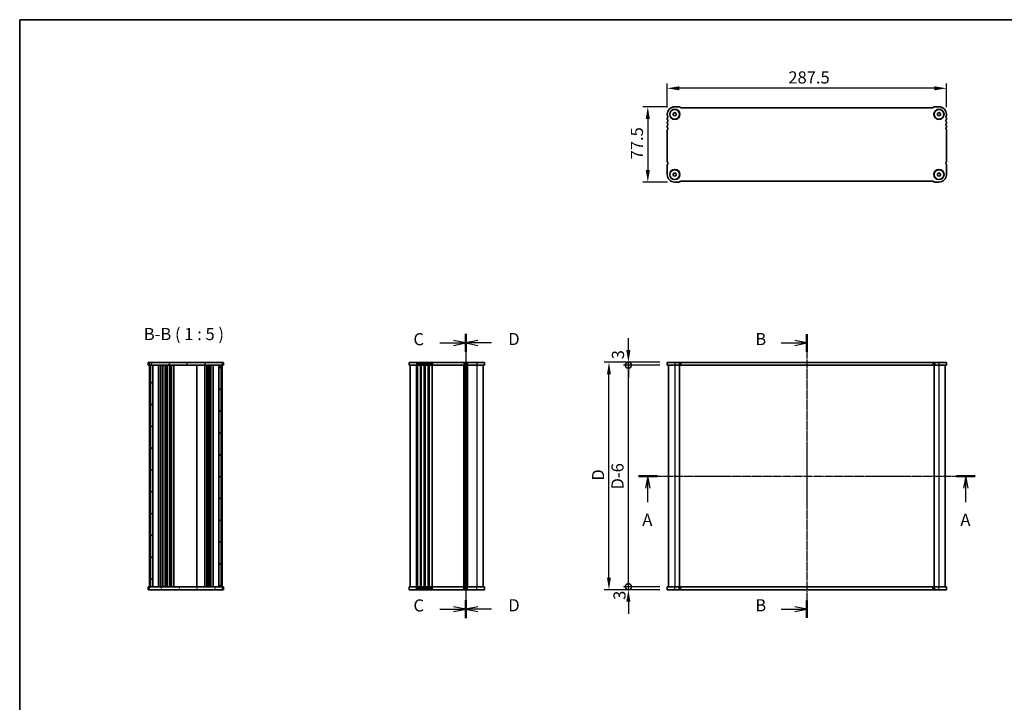
# Model space of a CAD drawing. Units: millimetres. Extents: x 43 to 6926, y 24 to 1429.
# Drawn here: x 1226 to 2240, y 726 to 1429 of the extents above; entities that cross this region are included whole.
import ezdxf

# ---------------------------------------------------------------- set-up
doc = ezdxf.new("R2010")
doc.units = ezdxf.units.MM
doc.header["$LTSCALE"] = 3
doc.linetypes.add('CHAIN', pattern=[0.3543, 0.2362, -0.0295, 0.0591, -0.0295])
doc.layers.get('Defpoints').update_dxf_attribs({"lineweight": 25})
for name, color, linetype, lineweight in [('AM_5', 3, 'Continuous', 25), ('AM_5 @ 1', 3, 'Continuous', 25), ('Border (ISO)', 7, 'Continuous', 35), ('Hatch (ISO)', 1, 'Continuous', 18), ('Section Line (ISO)', 7, 'CHAIN', 25), ('Symbol (ISO)', 7, 'Continuous', 18), ('Visible (ISO)', 7, 'Continuous', 35), ('Visible Narrow (ISO)', 7, 'Continuous', 25)]:
    doc.layers.add(name, color=color, linetype=linetype, lineweight=lineweight)
doc.styles.add('Note Text (TK)', font='MS PGothic.ttf')
doc.dimstyles.new('Default - Method 1b (TK)', dxfattribs={"dimscale": 3, "dimtxt": 2.5, "dimasz": 2.5, "dimexe": 1, "dimexo": 1.5, "dimgap": 1, "dimtad": 1, "dimtoh": 1, "dimrnd": 1e-08, "dimdsep": 46, "dimtxsty": 'Note Text (TK)', "dimcen": 0.09, "dimdle": 5, "dimclrd": 100, "dimclre": 100, "dimclrt": 7, "dimadec": 1, "dimazin": 1, "dimtfac": 1, "dimtmove": 0, "dimatfit": 3, "dimfxl": 1, "dimtolj": 1, "dimlwd": -1, "dimlwe": -1, "dimarcsym": 0})

# ---------------------------------------------------------------- blocks, each defined once
blk = doc.blocks.new('図面枠 tk図枠')
at = {"layer": 'Border (ISO)'}
for q in [(405.5, 289), (14.5, 8)]:
    blk.add_line((14.5, 289), q, dxfattribs=at)
blk = doc.blocks.new('2dTransSection0')
at = {"layer": 'Section Line (ISO)', "linetype": 'CHAIN'}
blk.add_line((139.38, 195.07), (208.71, 195.07), dxfattribs=at)
at = {"layer": 'Section Line (ISO)', "linetype": 'Continuous', "lineweight": 50}
for p, q in [((139.38, 195.07), (143.21, 195.07)), ((204.88, 195.07), (208.71, 195.07))]:
    blk.add_line(p, q, dxfattribs=at)
at = {"layer": 'Section Line (ISO)', "linetype": 'Continuous'}
for p, q in [((141.29, 195.07), (140.79, 192.57)), ((141.29, 192.57), (141.29, 195.07)), ((141.79, 192.57), (141.29, 195.07)), ((206.79, 195.07), (206.29, 192.57)), ((206.79, 192.57), (206.79, 195.07)), ((207.29, 192.57), (206.79, 195.07)), ((141.29, 189.71), (141.29, 192.57)), ((206.79, 189.71), (206.79, 192.57))]:
    blk.add_line(p, q, dxfattribs=at)
at = {"layer": 'Section Line (ISO)', "char_height": 2.5, "attachment_point": 7, "line_spacing_factor": 0.25, "style": 'Note Text (TK)'}
for insert in [(140.16, 184.04), (205.66, 184.04)]:
    blk.add_mtext('A', dxfattribs=dict(at, insert=insert))
blk = doc.blocks.new('2dTransSection1')
at = {"layer": 'Section Line (ISO)', "linetype": 'CHAIN'}
blk.add_line((176.59, 227.38), (176.59, 168.98), dxfattribs=at)
at = {"layer": 'Section Line (ISO)', "linetype": 'Continuous', "lineweight": 50}
for p, q in [((176.59, 227.38), (176.59, 223.78)), ((176.59, 172.58), (176.59, 168.98))]:
    blk.add_line(p, q, dxfattribs=at)
at = {"layer": 'Section Line (ISO)', "linetype": 'Continuous'}
for p, q in [((171.28, 225.58), (174.09, 225.58)), ((176.59, 225.58), (174.09, 226.08)), ((174.09, 225.58), (176.59, 225.58)), ((174.09, 225.08), (176.59, 225.58)), ((171.28, 170.78), (174.09, 170.78)), ((176.59, 170.78), (174.09, 171.28)), ((174.09, 170.78), (176.59, 170.78)), ((174.09, 170.28), (176.59, 170.78))]:
    blk.add_line(p, q, dxfattribs=at)
at = {"layer": 'Section Line (ISO)', "char_height": 2.5, "attachment_point": 7, "line_spacing_factor": 0.25, "style": 'Note Text (TK)'}
for insert in [(165.98, 224.35), (165.98, 169.55)]:
    blk.add_mtext('B', dxfattribs=dict(at, insert=insert))
blk = doc.blocks.new('2dTransSection2')
at = {"layer": 'Section Line (ISO)', "linetype": 'CHAIN'}
blk.add_line((106.34, 225.24), (106.34, 166.85), dxfattribs=at)
at = {"layer": 'Section Line (ISO)', "linetype": 'Continuous', "lineweight": 50}
for p, q in [((106.34, 225.24), (106.34, 221.65)), ((106.34, 170.44), (106.34, 166.85))]:
    blk.add_line(p, q, dxfattribs=at)
at = {"layer": 'Section Line (ISO)', "linetype": 'Continuous'}
for p, q in [((101.03, 223.45), (103.84, 223.45)), ((106.34, 223.45), (103.84, 223.95)), ((103.84, 223.45), (106.34, 223.45)), ((103.84, 222.95), (106.34, 223.45)), ((101.03, 168.65), (103.84, 168.65)), ((106.34, 168.65), (103.84, 169.15)), ((103.84, 168.65), (106.34, 168.65)), ((103.84, 168.15), (106.34, 168.65))]:
    blk.add_line(p, q, dxfattribs=at)
at = {"layer": 'Section Line (ISO)', "char_height": 2.5, "attachment_point": 7, "line_spacing_factor": 0.25, "style": 'Note Text (TK)'}
for insert in [(95.58, 222.18), (95.58, 167.38)]:
    blk.add_mtext('C', dxfattribs=dict(at, insert=insert))
blk = doc.blocks.new('2dTransSection3')
at = {"layer": 'Section Line (ISO)', "linetype": 'CHAIN'}
blk.add_line((106.34, 225.42), (106.34, 166.93), dxfattribs=at)
at = {"layer": 'Section Line (ISO)', "linetype": 'Continuous', "lineweight": 50}
for p, q in [((106.34, 225.42), (106.34, 221.73)), ((106.34, 170.62), (106.34, 166.93))]:
    blk.add_line(p, q, dxfattribs=at)
at = {"layer": 'Section Line (ISO)', "linetype": 'Continuous'}
for p, q in [((108.84, 224.07), (106.34, 223.57)), ((108.84, 223.57), (106.34, 223.57)), ((106.34, 223.57), (108.84, 223.07)), ((111.67, 223.57), (108.84, 223.57)), ((108.84, 169.27), (106.34, 168.77)), ((108.84, 168.77), (106.34, 168.77)), ((106.34, 168.77), (108.84, 168.27)), ((111.67, 168.77), (108.84, 168.77))]:
    blk.add_line(p, q, dxfattribs=at)
at = {"layer": 'Section Line (ISO)', "char_height": 2.5, "attachment_point": 7, "line_spacing_factor": 0.25, "style": 'Note Text (TK)'}
for insert in [(115.11, 222.35), (115.11, 167.55)]:
    blk.add_mtext('D', dxfattribs=dict(at, insert=insert))
blk = doc.blocks.new('*D85')
at = {"layer": 'AM_5'}
for p, q in [((1893.2, 1338.8), (1893.2, 1363.4)), ((2180.7, 1339.1), (2180.7, 1363.4)), ((2168.2, 1358.4), (1905.7, 1358.4))]:
    blk.add_line(p, q, dxfattribs=at)
for points in [[(1905.7, 1360.5), (1905.7, 1356.3), (1893.2, 1358.4)], [(2168.2, 1360.5), (2168.2, 1356.3), (2180.7, 1358.4)]]:
    blk.add_solid(points, dxfattribs=at)
at = {"layer": 'Defpoints', "color": 0}
for p in [(1893.2, 1358.4), (1893.2, 1331.3), (2180.7, 1331.6)]:
    blk.add_point(p, dxfattribs=at)
at = {"layer": 'AM_5', "color": 7, "insert": (2017.9, 1369.6), "char_height": 12.5, "attachment_point": 4, "style": 'Note Text (TK)'}
blk.add_mtext('\\A1;287.5', dxfattribs=at)
blk = doc.blocks.new('*D84')
at = {"layer": 'AM_5'}
for p, q in [((1893.5, 1339.4), (1868.2, 1339.4)), ((1873.2, 1326.9), (1873.2, 1274.4)), ((1893.5, 1261.9), (1868.2, 1261.9))]:
    blk.add_line(p, q, dxfattribs=at)
for points in [[(1871.1, 1326.9), (1875.3, 1326.9), (1873.2, 1339.4)], [(1871.1, 1274.4), (1875.3, 1274.4), (1873.2, 1261.9)]]:
    blk.add_solid(points, dxfattribs=at)
at = {"layer": 'Defpoints', "color": 0}
for p in [(1901, 1339.4), (1873.2, 1261.9), (1901, 1261.9)]:
    blk.add_point(p, dxfattribs=at)
at = {"layer": 'AM_5', "color": 7, "insert": (1862, 1285.2), "char_height": 12.5, "attachment_point": 4, "rotation": 90, "style": 'Note Text (TK)'}
blk.add_mtext('\\A1;77.5', dxfattribs=at)
blk = doc.blocks.new('_DotSmall')
at = {"color": 0, "linetype": 'ByBlock', "const_width": 0.5}
blk.add_lwpolyline([(-0.0625, 0, 1), (0.0625, 0, 1)], format="xyb", close=True, dxfattribs=at)
blk = doc.blocks.new('*D88')
at = {"layer": 'AM_5'}
for p, q in [((1885.7, 1073.4), (1848.2, 1073.4)), ((1853.2, 845.4), (1853.2, 1073.4)), ((1885.7, 845.4), (1848.2, 845.4))]:
    blk.add_line(p, q, dxfattribs=at)
at = {"layer": 'Defpoints', "color": 0}
for p in [(1853.2, 1073.4), (1893.2, 1073.4), (1893.2, 845.4)]:
    blk.add_point(p, dxfattribs=at)
at = {"layer": 'AM_5', "xscale": 12.5, "yscale": 12.5, "zscale": 12.5}
for p, rotation in [((1853.2, 1073.4), 90), ((1853.2, 845.4), 270)]:
    blk.add_blockref('_DotSmall', p, dxfattribs=dict(at, rotation=rotation))
at = {"layer": 'AM_5', "color": 7, "insert": (1842, 945.5), "char_height": 12.5, "attachment_point": 4, "rotation": 90, "style": 'Note Text (TK)'}
blk.add_mtext('\\A1;D-6', dxfattribs=at)
blk = doc.blocks.new('*D83')
at = {"layer": 'AM_5'}
for p, q in [((1853.2, 1088.9), (1853.2, 1101.4)), ((1885.7, 1076.4), (1848.2, 1076.4)), ((1853.2, 1073.4), (1853.2, 1076.4)), ((1885.7, 1073.4), (1848.2, 1073.4)), ((1853.2, 1073.4), (1853.2, 1060.9))]:
    blk.add_line(p, q, dxfattribs=at)
blk.add_solid([(1851.1, 1088.9), (1855.3, 1088.9), (1853.2, 1076.4)], dxfattribs=at)
at = {"layer": 'Defpoints', "color": 0}
for p in [(1853.2, 1076.4), (1893.2, 1076.4), (1893.2, 1073.4)]:
    blk.add_point(p, dxfattribs=at)
at = {"layer": 'AM_5', "xscale": 12.5, "yscale": 12.5, "zscale": 12.5, "rotation": 90}
blk.add_blockref('_DotSmall', (1853.2, 1073.4), dxfattribs=at)
at = {"layer": 'AM_5', "color": 7, "insert": (1842.5, 1079.5), "char_height": 12.5, "attachment_point": 4, "rotation": 90, "style": 'Note Text (TK)'}
blk.add_mtext('\\A1;3', dxfattribs=at)
blk = doc.blocks.new('*D82')
at = {"layer": 'AM_5'}
for p, q in [((1853.2, 845.4), (1853.2, 857.9)), ((1885.7, 845.4), (1848.2, 845.4)), ((1885.7, 842.4), (1848.2, 842.4)), ((1853.2, 842.4), (1853.2, 845.4)), ((1853.2, 829.9), (1853.2, 817.4))]:
    blk.add_line(p, q, dxfattribs=at)
blk.add_solid([(1851.1, 829.9), (1855.3, 829.9), (1853.2, 842.4)], dxfattribs=at)
at = {"layer": 'Defpoints', "color": 0}
for p in [(1853.2, 845.4), (1893.2, 845.4), (1893.2, 842.4)]:
    blk.add_point(p, dxfattribs=at)
at = {"layer": 'AM_5', "xscale": 12.5, "yscale": 12.5, "zscale": 12.5, "rotation": 270}
blk.add_blockref('_DotSmall', (1853.2, 845.4), dxfattribs=at)
at = {"layer": 'AM_5', "color": 7, "insert": (1844.1, 831.9), "char_height": 12.5, "attachment_point": 4, "rotation": 90, "style": 'Note Text (TK)'}
blk.add_mtext('\\A1;3', dxfattribs=at)
blk = doc.blocks.new('*D87')
at = {"layer": 'AM_5'}
for p, q in [((1885.7, 1076.4), (1828.2, 1076.4)), ((1833.2, 854.9), (1833.2, 1063.9)), ((1885.7, 842.4), (1828.2, 842.4))]:
    blk.add_line(p, q, dxfattribs=at)
for points in [[(1831.1, 1063.9), (1835.3, 1063.9), (1833.2, 1076.4)], [(1831.1, 854.9), (1835.3, 854.9), (1833.2, 842.4)]]:
    blk.add_solid(points, dxfattribs=at)
at = {"layer": 'Defpoints', "color": 0}
for p in [(1833.2, 1076.4), (1893.2, 1076.4), (1893.2, 842.4)]:
    blk.add_point(p, dxfattribs=at)
at = {"layer": 'AM_5', "color": 7, "insert": (1822, 954.6), "char_height": 12.5, "attachment_point": 4, "rotation": 90, "style": 'Note Text (TK)'}
blk.add_mtext('\\A1;D', dxfattribs=at)

msp = doc.modelspace()

# ---------------------------------------------------------------- hatches: boundary and pattern name
at = {"layer": 'Hatch (ISO)'}
h = msp.add_hatch(dxfattribs=at)
h.set_pattern_fill('ANSI31', color=256, scale=127, angle=14.9999778, style=0)
h.set_pattern_definition([(60, (1154, -16), (-13.74815, 7.9375), [])])
h.paths.add_polyline_path([(1359.7909, 1076.3509), (1359.7909, 1073.3509), (1361.0409, 1073.3509), (1363.5409, 1073.3509), (1431.5409, 1073.3509), (1434.0409, 1073.3509), (1435.2909, 1073.3509), (1435.2909, 1076.3509)])
h = msp.add_hatch(dxfattribs=at)
h.set_pattern_fill('ANSI31', color=256, scale=127, angle=90.0002105, style=0)
h.set_pattern_definition([(135.0002, (1154, -16), (-11.22528, -11.22536), [])])
h.paths.add_polyline_path([(1363.5409, 845.3509), (1363.5409, 1073.3509), (1361.0409, 1073.3509), (1361.0409, 845.3509)])
h = msp.add_hatch(dxfattribs=at)
h.set_pattern_fill('ANSI31', color=256, scale=127, style=0)
h.set_pattern_definition([(45, (1154, -16), (-11.22532, 11.22532), [])])
h.paths.add_polyline_path([(1431.5409, 1073.3509), (1431.5409, 845.3509), (1434.0409, 845.3509), (1434.0409, 1073.3509)])
h = msp.add_hatch(dxfattribs=at)
h.set_pattern_fill('ANSI31', color=256, scale=127, angle=75.0001754, style=0)
h.set_pattern_definition([(120.0002, (1154, -16), (-13.74813, -7.93754), [])])
h.paths.add_polyline_path([(1359.7909, 845.3509), (1359.7909, 842.3509), (1435.2909, 842.3509), (1435.2909, 845.3509), (1434.0409, 845.3509), (1431.5409, 845.3509), (1363.5409, 845.3509), (1361.0409, 845.3509)])

# ---------------------------------------------------------------- linework, layer by layer
at = {"layer": 'Visible (ISO)'}
for p, q in [((1900.9725, 1339.3856), (1905.3511, 1339.3856)), ((1906.4118, 1338.9462), (1906.826, 1338.532)), ((1907.1794, 1338.3856), (2166.7654, 1338.3856)), ((2167.1189, 1338.532), (2167.5331, 1338.9462)), ((2168.5938, 1339.3856), (2172.9725, 1339.3856)), ((1893.2225, 1330.8705), (1893.2225, 1331.6356)), ((1899.4725, 1332.5016), (1900.9725, 1333.3676)), ((1899.4725, 1330.7695), (1899.4725, 1332.5016)), ((1900.9725, 1329.9035), (1899.4725, 1330.7695)), ((1900.9725, 1333.3676), (1902.4725, 1332.5016)), ((1902.4725, 1330.7695), (1900.9725, 1329.9035)), ((1902.4725, 1332.5016), (1902.4725, 1330.7695)), ((2171.4725, 1332.5016), (2172.9725, 1333.3676)), ((2171.4725, 1330.7695), (2171.4725, 1332.5016)), ((2172.9725, 1329.9035), (2171.4725, 1330.7695)), ((2172.9725, 1333.3676), (2174.4725, 1332.5016)), ((2174.4725, 1330.7695), (2172.9725, 1329.9035)), ((2174.4725, 1332.5016), (2174.4725, 1330.7695)), ((2180.7225, 1331.6356), (2180.7225, 1330.8705)), ((1893.2225, 1326.8705), (1893.2225, 1327.4006)), ((1893.2225, 1322.8705), (1893.2225, 1323.4006)), ((1893.2225, 1318.8705), (1893.2225, 1319.4006)), ((2180.7225, 1327.4006), (2180.7225, 1326.8705)), ((2180.7225, 1323.4006), (2180.7225, 1322.8705)), ((2180.7225, 1319.4006), (2180.7225, 1318.8705)), ((1893.2225, 1282.8705), (1893.2225, 1315.4006)), ((2180.7225, 1315.4006), (2180.7225, 1282.8705)), ((1893.2225, 1269.6356), (1893.2225, 1279.4006)), ((2180.7225, 1279.4006), (2180.7225, 1269.6356)), ((1899.4725, 1270.5016), (1900.9725, 1271.3676)), ((1899.4725, 1268.7695), (1899.4725, 1270.5016)), ((1900.9725, 1267.9035), (1899.4725, 1268.7695)), ((1900.9725, 1271.3676), (1902.4725, 1270.5016)), ((1902.4725, 1268.7695), (1900.9725, 1267.9035)), ((1902.4725, 1270.5016), (1902.4725, 1268.7695)), ((2171.4725, 1270.5016), (2172.9725, 1271.3676)), ((2171.4725, 1268.7695), (2171.4725, 1270.5016)), ((2172.9725, 1267.9035), (2171.4725, 1268.7695)), ((2172.9725, 1271.3676), (2174.4725, 1270.5016)), ((2174.4725, 1268.7695), (2172.9725, 1267.9035)), ((2174.4725, 1270.5016), (2174.4725, 1268.7695)), ((1905.3511, 1261.8856), (1900.9725, 1261.8856)), ((1906.826, 1262.7391), (1906.4118, 1262.3249)), ((2166.7654, 1262.8856), (1907.1796, 1262.8856)), ((2167.5331, 1262.3249), (2167.1189, 1262.7391)), ((2172.9725, 1261.8856), (2168.5938, 1261.8856)), ((1358.7909, 1076.3509), (1358.7909, 1073.3509)), ((1358.7909, 1076.3509), (1359.2303, 1076.3509)), ((1359.6445, 1076.3509), (1359.2303, 1076.3509)), ((1359.7909, 1076.3509), (1359.6445, 1076.3509)), ((1359.7909, 1076.3509), (1359.7909, 1073.3509)), ((1435.2909, 1076.3509), (1359.7909, 1076.3509)), ((1435.2909, 1073.3509), (1435.2909, 1076.3509)), ((1435.4374, 1076.3509), (1435.2909, 1076.3509)), ((1435.8516, 1076.3509), (1435.4374, 1076.3509)), ((1435.8516, 1076.3509), (1436.2909, 1076.3509)), ((1436.2909, 1076.3509), (1436.2909, 1073.3509)), ((1627.4421, 1076.3509), (1635.1921, 1076.3509)), ((1627.4421, 1076.3509), (1627.4421, 1073.3509)), ((1635.9572, 1076.3509), (1635.1921, 1076.3509)), ((1635.9572, 1076.3509), (1637.1717, 1076.3509)), ((1638.2126, 1076.3509), (1637.1717, 1076.3509)), ((1638.2126, 1076.3509), (1639.4271, 1076.3509)), ((1639.9572, 1076.3509), (1639.4271, 1076.3509)), ((1639.9572, 1076.3509), (1641.1717, 1076.3509)), ((1642.2126, 1076.3509), (1641.1717, 1076.3509)), ((1642.2126, 1076.3509), (1643.4271, 1076.3509)), ((1643.9572, 1076.3509), (1643.4271, 1076.3509)), ((1643.9572, 1076.3509), (1645.1717, 1076.3509)), ((1646.2126, 1076.3509), (1645.1717, 1076.3509)), ((1646.2126, 1076.3509), (1647.4271, 1076.3509)), ((1647.9572, 1076.3509), (1647.4271, 1076.3509)), ((1647.9572, 1076.3509), (1649.1717, 1076.3509)), ((1650.2126, 1076.3509), (1649.1717, 1076.3509)), ((1650.2126, 1076.3509), (1651.4271, 1076.3509)), ((1683.9572, 1076.3509), (1651.4271, 1076.3509)), ((1683.9572, 1076.3509), (1685.1717, 1076.3509)), ((1686.2126, 1076.3509), (1685.1717, 1076.3509)), ((1686.2126, 1076.3509), (1687.4271, 1076.3509)), ((1697.1921, 1076.3509), (1687.4271, 1076.3509)), ((1697.1921, 1076.3509), (1704.9421, 1076.3509)), ((1704.9421, 1076.3509), (1704.9421, 1073.3509)), ((1893.2225, 1076.3509), (1900.9725, 1076.3509)), ((1893.2225, 1076.3509), (1893.2225, 1073.3509)), ((1905.3511, 1076.3509), (1900.9725, 1076.3509)), ((1905.3511, 1076.3509), (1906.4118, 1076.3509)), ((1906.826, 1076.3509), (1906.4118, 1076.3509)), ((1907.1796, 1076.3509), (1906.826, 1076.3509)), ((2166.7654, 1076.3509), (1907.1796, 1076.3509)), ((2167.1189, 1076.3509), (2166.7654, 1076.3509)), ((2167.5331, 1076.3509), (2167.1189, 1076.3509)), ((2167.5331, 1076.3509), (2168.5938, 1076.3509)), ((2172.9725, 1076.3509), (2168.5938, 1076.3509)), ((2172.9725, 1076.3509), (2180.7225, 1076.3509)), ((2180.7225, 1076.3509), (2180.7225, 1073.3509)), ((1358.7909, 1073.3509), (1359.2303, 1073.3509)), ((1359.6445, 1073.3509), (1359.2303, 1073.3509)), ((1359.7909, 1073.3509), (1359.6445, 1073.3509)), ((1359.7909, 1073.3509), (1435.2909, 1073.3509)), ((1360.0409, 1073.3509), (1360.0409, 1069.7509)), ((1360.0409, 1050.1509), (1360.0409, 1069.7509)), ((1363.5409, 1073.3509), (1361.0409, 1073.3509)), ((1361.0409, 1073.3509), (1361.0409, 845.3509)), ((1363.5409, 845.3509), (1363.5409, 1073.3509)), ((1369.3409, 845.3509), (1369.3409, 1073.3509)), ((1371.6409, 845.3509), (1371.6409, 1073.3509)), ((1373.4409, 845.3509), (1373.4409, 1073.3509)), ((1373.8409, 845.3509), (1373.8409, 1073.3509)), ((1376.1409, 845.3509), (1376.1409, 1073.3509)), ((1377.9409, 845.3509), (1377.9409, 1073.3509)), ((1378.3409, 845.3509), (1378.3409, 1073.3509)), ((1380.6409, 845.3509), (1380.6409, 1073.3509)), ((1382.4409, 845.3509), (1382.4409, 1073.3509)), ((1382.8409, 845.3509), (1382.8409, 1073.3509)), ((1385.1409, 845.3509), (1385.1409, 1073.3509)), ((1409.0409, 845.3509), (1409.0409, 1073.3509)), ((1417.0409, 1073.3509), (1417.0409, 845.3509)), ((1419.0409, 1073.3509), (1419.0409, 845.3509)), ((1420.9409, 1073.3509), (1420.9409, 845.3509)), ((1422.7409, 1073.3509), (1422.7409, 845.3509)), ((1423.1409, 1073.3509), (1423.1409, 845.3509)), ((1425.7409, 1073.3509), (1425.7409, 845.3509)), ((1431.5409, 1073.3509), (1431.5409, 845.3509)), ((1434.0409, 1073.3509), (1431.5409, 1073.3509)), ((1434.0409, 845.3509), (1434.0409, 1073.3509)), ((1435.0409, 1073.3509), (1435.0409, 845.3509)), ((1435.4374, 1073.3509), (1435.2909, 1073.3509)), ((1435.8516, 1073.3509), (1435.4374, 1073.3509)), ((1435.8516, 1073.3509), (1436.2909, 1073.3509)), ((1627.4421, 1073.3509), (1635.1921, 1073.3509)), ((1628.6921, 845.3509), (1628.6921, 1073.3509)), ((1635.9572, 1073.3509), (1635.1921, 1073.3509)), ((1635.9572, 1073.3509), (1637.1717, 1073.3509)), ((1638.2126, 1073.3509), (1637.1717, 1073.3509)), ((1638.2126, 1073.3509), (1639.4271, 1073.3509)), ((1639.9572, 1073.3509), (1639.4271, 1073.3509)), ((1639.9572, 1073.3509), (1641.1717, 1073.3509)), ((1642.2126, 1073.3509), (1641.1717, 1073.3509)), ((1642.2126, 1073.3509), (1643.4271, 1073.3509)), ((1643.9572, 1073.3509), (1643.4271, 1073.3509)), ((1643.9572, 1073.3509), (1645.1717, 1073.3509)), ((1646.2126, 1073.3509), (1645.1717, 1073.3509)), ((1646.2126, 1073.3509), (1647.4271, 1073.3509)), ((1647.9572, 1073.3509), (1647.4271, 1073.3509)), ((1647.9572, 1073.3509), (1649.1717, 1073.3509)), ((1650.2126, 1073.3509), (1649.1717, 1073.3509)), ((1650.2126, 1073.3509), (1651.4271, 1073.3509)), ((1683.9572, 1073.3509), (1651.4271, 1073.3509)), ((1683.9572, 1073.3509), (1685.1717, 1073.3509)), ((1686.2126, 1073.3509), (1685.1717, 1073.3509)), ((1685.6921, 1073.3509), (1685.6921, 845.3509)), ((1685.6921, 845.3509), (1685.6921, 1073.3509)), ((1686.2126, 1073.3509), (1687.4271, 1073.3509)), ((1697.1921, 1073.3509), (1687.4271, 1073.3509)), ((1697.1921, 1073.3509), (1704.9421, 1073.3509)), ((1703.6921, 1073.3509), (1703.6921, 845.3509)), ((1893.2225, 1073.3509), (1900.9725, 1073.3509)), ((1894.4725, 1073.3509), (1894.4725, 845.3509)), ((1905.3511, 1073.3509), (1900.9725, 1073.3509)), ((1905.3511, 1073.3509), (1906.4118, 1073.3509)), ((1905.9725, 1073.3509), (1905.9725, 845.3509)), ((1906.826, 1073.3509), (1906.4118, 1073.3509)), ((1907.1796, 1073.3509), (1906.826, 1073.3509)), ((2166.7654, 1073.3509), (1907.1796, 1073.3509)), ((2167.1189, 1073.3509), (2166.7654, 1073.3509)), ((2167.5331, 1073.3509), (2167.1189, 1073.3509)), ((2167.5331, 1073.3509), (2168.5938, 1073.3509)), ((2167.9725, 1073.3509), (2167.9725, 845.3509)), ((2172.9725, 1073.3509), (2168.5938, 1073.3509)), ((2172.9725, 1073.3509), (2180.7225, 1073.3509)), ((2179.4725, 1073.3509), (2179.4725, 845.3509)), ((1360.0409, 1050.1509), (1360.0409, 1046.5509)), ((1360.0409, 872.1509), (1360.0409, 1046.5509)), ((1360.0409, 872.1509), (1360.0409, 868.5509)), ((1360.0409, 848.9509), (1360.0409, 868.5509)), ((1359.2303, 845.3509), (1358.7909, 845.3509)), ((1358.7909, 842.3509), (1358.7909, 845.3509)), ((1359.2303, 842.3509), (1358.7909, 842.3509)), ((1359.2303, 845.3509), (1359.6445, 845.3509)), ((1359.2303, 842.3509), (1359.6445, 842.3509)), ((1359.6445, 845.3509), (1359.7909, 845.3509)), ((1359.6445, 842.3509), (1359.7909, 842.3509)), ((1359.7909, 845.3509), (1359.7909, 842.3509)), ((1435.2909, 845.3509), (1359.7909, 845.3509)), ((1359.7909, 842.3509), (1435.2909, 842.3509)), ((1360.0409, 848.9509), (1360.0409, 845.3509)), ((1361.0409, 845.3509), (1363.5409, 845.3509)), ((1431.5409, 845.3509), (1434.0409, 845.3509)), ((1435.2909, 842.3509), (1435.2909, 845.3509)), ((1435.2909, 845.3509), (1435.4374, 845.3509)), ((1435.2909, 842.3509), (1435.4374, 842.3509)), ((1435.4374, 845.3509), (1435.8516, 845.3509)), ((1435.4374, 842.3509), (1435.8516, 842.3509)), ((1436.2909, 845.3509), (1435.8516, 845.3509)), ((1436.2909, 842.3509), (1435.8516, 842.3509)), ((1436.2909, 842.3509), (1436.2909, 845.3509)), ((1635.1921, 845.3509), (1627.4421, 845.3509)), ((1627.4421, 842.3509), (1627.4421, 845.3509)), ((1635.1921, 842.3509), (1627.4421, 842.3509)), ((1635.1921, 845.3509), (1635.9572, 845.3509)), ((1635.1921, 842.3509), (1635.9572, 842.3509)), ((1637.1717, 845.3509), (1635.9572, 845.3509)), ((1637.1717, 842.3509), (1635.9572, 842.3509)), ((1637.1717, 845.3509), (1638.2126, 845.3509)), ((1637.1717, 842.3509), (1638.2126, 842.3509)), ((1639.4271, 845.3509), (1638.2126, 845.3509)), ((1639.4271, 842.3509), (1638.2126, 842.3509)), ((1639.4271, 845.3509), (1639.9572, 845.3509)), ((1639.4271, 842.3509), (1639.9572, 842.3509)), ((1641.1717, 845.3509), (1639.9572, 845.3509)), ((1641.1717, 842.3509), (1639.9572, 842.3509)), ((1641.1717, 845.3509), (1642.2126, 845.3509)), ((1641.1717, 842.3509), (1642.2126, 842.3509)), ((1643.4271, 845.3509), (1642.2126, 845.3509)), ((1643.4271, 842.3509), (1642.2126, 842.3509)), ((1643.4271, 845.3509), (1643.9572, 845.3509)), ((1643.4271, 842.3509), (1643.9572, 842.3509)), ((1645.1717, 845.3509), (1643.9572, 845.3509)), ((1645.1717, 842.3509), (1643.9572, 842.3509)), ((1645.1717, 845.3509), (1646.2126, 845.3509)), ((1645.1717, 842.3509), (1646.2126, 842.3509)), ((1647.4271, 845.3509), (1646.2126, 845.3509)), ((1647.4271, 842.3509), (1646.2126, 842.3509)), ((1647.4271, 845.3509), (1647.9572, 845.3509)), ((1647.4271, 842.3509), (1647.9572, 842.3509)), ((1649.1717, 845.3509), (1647.9572, 845.3509)), ((1649.1717, 842.3509), (1647.9572, 842.3509)), ((1649.1717, 845.3509), (1650.2126, 845.3509)), ((1649.1717, 842.3509), (1650.2126, 842.3509)), ((1651.4271, 845.3509), (1650.2126, 845.3509)), ((1651.4271, 842.3509), (1650.2126, 842.3509)), ((1651.4271, 845.3509), (1683.9572, 845.3509)), ((1651.4271, 842.3509), (1683.9572, 842.3509)), ((1685.1717, 845.3509), (1683.9572, 845.3509)), ((1685.1717, 842.3509), (1683.9572, 842.3509)), ((1685.1717, 845.3509), (1686.2126, 845.3509)), ((1685.1717, 842.3509), (1686.2126, 842.3509)), ((1687.4271, 845.3509), (1686.2126, 845.3509)), ((1687.4271, 842.3509), (1686.2126, 842.3509)), ((1687.4271, 845.3509), (1697.1921, 845.3509)), ((1687.4271, 842.3509), (1697.1921, 842.3509)), ((1704.9421, 845.3509), (1697.1921, 845.3509)), ((1704.9421, 842.3509), (1697.1921, 842.3509)), ((1704.9421, 842.3509), (1704.9421, 845.3509)), ((1900.9725, 845.3509), (1893.2225, 845.3509)), ((1893.2225, 842.3509), (1893.2225, 845.3509)), ((1900.9725, 842.3509), (1893.2225, 842.3509)), ((1900.9725, 845.3509), (1905.3511, 845.3509)), ((1900.9725, 842.3509), (1905.3511, 842.3509)), ((1906.4118, 845.3509), (1905.3511, 845.3509)), ((1906.4118, 842.3509), (1905.3511, 842.3509)), ((1906.4118, 845.3509), (1906.826, 845.3509)), ((1906.4118, 842.3509), (1906.826, 842.3509)), ((1906.826, 845.3509), (1907.1796, 845.3509)), ((1906.826, 842.3509), (1907.1796, 842.3509)), ((1907.1796, 845.3509), (2166.7654, 845.3509)), ((1907.1796, 842.3509), (2166.7654, 842.3509)), ((2166.7654, 845.3509), (2167.1189, 845.3509)), ((2166.7654, 842.3509), (2167.1189, 842.3509)), ((2167.1189, 845.3509), (2167.5331, 845.3509)), ((2167.1189, 842.3509), (2167.5331, 842.3509)), ((2168.5938, 845.3509), (2167.5331, 845.3509)), ((2168.5938, 842.3509), (2167.5331, 842.3509)), ((2168.5938, 845.3509), (2172.9725, 845.3509)), ((2168.5938, 842.3509), (2172.9725, 842.3509)), ((2180.7225, 845.3509), (2172.9725, 845.3509)), ((2180.7225, 842.3509), (2172.9725, 842.3509)), ((2180.7225, 842.3509), (2180.7225, 845.3509))]:
    msp.add_line(p, q, dxfattribs=at)
for centre, radius in [((1900.9725, 1331.6356), 5.25), ((1900.9725, 1331.6356), 5), ((2172.9725, 1331.6356), 5.25), ((2172.9725, 1331.6356), 5), ((1900.9725, 1269.6356), 5.25), ((1900.9725, 1269.6356), 5), ((2172.9725, 1269.6356), 5.25), ((2172.9725, 1269.6356), 5)]:
    msp.add_circle(centre, radius, dxfattribs=at)
for centre, radius, start, end in [((1900.9725, 1331.6356), 7.75, 89.999607, 180), ((1905.3511, 1337.8856), 1.5, 45.0000011, 89.9999997), ((1907.1795, 1338.8854), 0.4998, 224.9924329, 269.9924319), ((2166.7654, 1338.8856), 0.5, 270, 314.9999989), ((2168.5938, 1337.8856), 1.5, 90, 134.9999989), ((2172.9725, 1331.6356), 7.75, 0, 90), ((1894.9725, 1330.8705), 1.75, 180, 223.9455195), ((1894.9725, 1327.4006), 1.75, 136.0544804, 180), ((1893.1725, 1329.1356), 0.75, 316.0544804, 43.9455195), ((2180.7725, 1329.1356), 0.75, 136.0544804, 223.9455195), ((2178.9725, 1330.8705), 1.75, 316.0544804, 0), ((2178.9725, 1327.4006), 1.75, 0, 43.9455195), ((1894.9725, 1326.8705), 1.75, 180, 223.9455195), ((1894.9725, 1323.4006), 1.75, 136.0544804, 180), ((1894.9725, 1322.8705), 1.75, 180, 223.9455195), ((1894.9725, 1319.4006), 1.75, 136.0544804, 180), ((1894.9725, 1318.8705), 1.75, 180, 223.9455195), ((1893.1725, 1325.1356), 0.75, 316.0544804, 43.9455195), ((1893.1725, 1321.1356), 0.75, 316.0544804, 43.9455195), ((2180.7725, 1325.1356), 0.75, 136.0544804, 223.9455195), ((2180.7725, 1321.1356), 0.75, 136.0544804, 223.9455195), ((2178.9725, 1326.8705), 1.75, 316.0544804, 0), ((2178.9725, 1323.4006), 1.75, 0, 43.9455195), ((2178.9725, 1322.8705), 1.75, 316.0544804, 0), ((2178.9725, 1319.4006), 1.75, 0, 43.9455195), ((2178.9725, 1318.8705), 1.75, 316.0544804, 0), ((1894.9725, 1315.4006), 1.75, 136.0544804, 180), ((1893.1725, 1317.1356), 0.75, 316.0544804, 43.9455195), ((2180.7725, 1317.1356), 0.75, 136.0544804, 223.9455195), ((2178.9725, 1315.4006), 1.75, 0, 43.9455195), ((1894.9725, 1282.8705), 1.75, 180, 223.9455195), ((1894.9725, 1279.4006), 1.75, 136.0544802, 180), ((1893.1725, 1281.1356), 0.75, 316.0544688, 43.9455225), ((2180.7725, 1281.1356), 0.75, 136.0544801, 223.9455191), ((2178.9725, 1282.8705), 1.75, 316.0544804, 0), ((2178.9725, 1279.4006), 1.75, 0.0000015, 43.9455211), ((1900.9725, 1269.6356), 7.75, 179.9995029, 270.0000442), ((2172.9725, 1269.6356), 7.75, 270, 0), ((1905.3511, 1263.3856), 1.5, 269.9999998, 314.9999987), ((1907.1796, 1262.3856), 0.5, 89.9999998, 134.9999987), ((2166.7654, 1262.3856), 0.5, 45.0000011, 90), ((2168.5938, 1263.3856), 1.5, 225.0000011, 270)]:
    msp.add_arc(centre, radius, start, end, dxfattribs=at)
at = {"layer": 'Visible Narrow (ISO)'}
for p, q in [((1635.1921, 1076.3509), (1635.1921, 1073.3509)), ((1635.9572, 1076.3509), (1635.9572, 1073.3509)), ((1637.1717, 1076.3509), (1637.1717, 1073.3509)), ((1638.2126, 1076.3509), (1638.2126, 1073.3509)), ((1639.4271, 1076.3509), (1639.4271, 1073.3509)), ((1639.9572, 1076.3509), (1639.9572, 1073.3509)), ((1641.1717, 1076.3509), (1641.1717, 1073.3509)), ((1642.2126, 1076.3509), (1642.2126, 1073.3509)), ((1643.4271, 1076.3509), (1643.4271, 1073.3509)), ((1643.9572, 1076.3509), (1643.9572, 1073.3509)), ((1645.1717, 1076.3509), (1645.1717, 1073.3509)), ((1646.2126, 1076.3509), (1646.2126, 1073.3509)), ((1647.4271, 1076.3509), (1647.4271, 1073.3509)), ((1647.9572, 1076.3509), (1647.9572, 1073.3509)), ((1649.1717, 1076.3509), (1649.1717, 1073.3509)), ((1650.2126, 1076.3509), (1650.2126, 1073.3509)), ((1651.4271, 1076.3509), (1651.4271, 1073.3509)), ((1683.9572, 1076.3509), (1683.9572, 1073.3509)), ((1685.1717, 1076.3509), (1685.1717, 1073.3509)), ((1686.2126, 1076.3509), (1686.2126, 1073.3509)), ((1687.4271, 1076.3509), (1687.4271, 1073.3509)), ((1697.1921, 1076.3509), (1697.1921, 1073.3509)), ((1900.9725, 1076.3509), (1900.9725, 1073.3509)), ((1905.3511, 1076.3509), (1905.3511, 1073.3509)), ((1906.4118, 1076.3509), (1906.4118, 1073.3509)), ((1906.826, 1076.3509), (1906.826, 1073.3509)), ((1907.1796, 1076.3509), (1907.1796, 1073.3509)), ((2166.7654, 1076.3509), (2166.7654, 1073.3509)), ((2167.1189, 1076.3509), (2167.1189, 1073.3509)), ((2167.5331, 1076.3509), (2167.5331, 1073.3509)), ((2168.5938, 1076.3509), (2168.5938, 1073.3509)), ((2172.9725, 1076.3509), (2172.9725, 1073.3509)), ((1635.1921, 845.3509), (1635.1921, 1073.3509)), ((1635.9572, 845.3509), (1635.9572, 1073.3509)), ((1636.3042, 845.3509), (1636.3042, 1073.3509)), ((1639.0801, 845.3509), (1639.0801, 1073.3509)), ((1639.4271, 845.3509), (1639.4271, 1073.3509)), ((1639.9572, 845.3509), (1639.9572, 1073.3509)), ((1640.3042, 845.3509), (1640.3042, 1073.3509)), ((1643.0801, 845.3509), (1643.0801, 1073.3509)), ((1643.4271, 845.3509), (1643.4271, 1073.3509)), ((1643.9572, 845.3509), (1643.9572, 1073.3509)), ((1644.3042, 845.3509), (1644.3042, 1073.3509)), ((1647.0801, 845.3509), (1647.0801, 1073.3509)), ((1647.4271, 845.3509), (1647.4271, 1073.3509)), ((1647.9572, 845.3509), (1647.9572, 1073.3509)), ((1648.3042, 845.3509), (1648.3042, 1073.3509)), ((1651.0801, 845.3509), (1651.0801, 1073.3509)), ((1651.4271, 845.3509), (1651.4271, 1073.3509)), ((1683.9572, 845.3509), (1683.9572, 1073.3509)), ((1684.3042, 845.3509), (1684.3042, 1073.3509)), ((1685.4313, 845.3509), (1685.4313, 1073.3509)), ((1685.953, 1073.3509), (1685.953, 845.3509)), ((1687.0801, 1073.3509), (1687.0801, 845.3509)), ((1687.4271, 1073.3509), (1687.4271, 845.3509)), ((1697.1921, 1073.3509), (1697.1921, 845.3509)), ((1900.9725, 1073.3509), (1900.9725, 845.3509)), ((1905.7725, 1073.3509), (1905.7725, 845.3509)), ((2168.1725, 1073.3509), (2168.1725, 845.3509)), ((2172.9725, 1073.3509), (2172.9725, 845.3509)), ((1635.1921, 842.3509), (1635.1921, 845.3509)), ((1635.9572, 842.3509), (1635.9572, 845.3509)), ((1637.1717, 842.3509), (1637.1717, 845.3509)), ((1638.2126, 842.3509), (1638.2126, 845.3509)), ((1639.4271, 842.3509), (1639.4271, 845.3509)), ((1639.9572, 842.3509), (1639.9572, 845.3509)), ((1641.1717, 842.3509), (1641.1717, 845.3509)), ((1642.2126, 842.3509), (1642.2126, 845.3509)), ((1643.4271, 842.3509), (1643.4271, 845.3509)), ((1643.9572, 842.3509), (1643.9572, 845.3509)), ((1645.1717, 842.3509), (1645.1717, 845.3509)), ((1646.2126, 842.3509), (1646.2126, 845.3509)), ((1647.4271, 842.3509), (1647.4271, 845.3509)), ((1647.9572, 842.3509), (1647.9572, 845.3509)), ((1649.1717, 842.3509), (1649.1717, 845.3509)), ((1650.2126, 842.3509), (1650.2126, 845.3509)), ((1651.4271, 842.3509), (1651.4271, 845.3509)), ((1683.9572, 842.3509), (1683.9572, 845.3509)), ((1685.1717, 842.3509), (1685.1717, 845.3509)), ((1686.2126, 842.3509), (1686.2126, 845.3509)), ((1687.4271, 842.3509), (1687.4271, 845.3509)), ((1697.1921, 842.3509), (1697.1921, 845.3509)), ((1900.9725, 842.3509), (1900.9725, 845.3509)), ((1905.3511, 842.3509), (1905.3511, 845.3509)), ((1906.4118, 842.3509), (1906.4118, 845.3509)), ((1906.826, 842.3509), (1906.826, 845.3509)), ((1907.1796, 842.3509), (1907.1796, 845.3509)), ((2166.7654, 842.3509), (2166.7654, 845.3509)), ((2167.1189, 842.3509), (2167.1189, 845.3509)), ((2167.5331, 842.3509), (2167.5331, 845.3509)), ((2168.5938, 842.3509), (2168.5938, 845.3509)), ((2172.9725, 842.3509), (2172.9725, 845.3509))]:
    msp.add_line(p, q, dxfattribs=at)

# ---------------------------------------------------------------- block references
at = {"xscale": 5, "yscale": 5, "zscale": 5}
msp.add_blockref('図面枠 tk図枠', (1154, -16), dxfattribs=at)
at = {"layer": 'Section Line (ISO)', "xscale": 5, "yscale": 5, "zscale": 5}
for name, p in [('2dTransSection2', (1154, -20.8873)), ('2dTransSection3', (1154, -21.521)), ('2dTransSection1', (1154, -31.5521)), ('2dTransSection0', (1166.752, -16))]:
    msp.add_blockref(name, p, dxfattribs=at)

# ---------------------------------------------------------------- texts
at = {"layer": 'Symbol (ISO)', "color": 7, "insert": (1354.2555, 1095.3609), "char_height": 12.5, "attachment_point": 7, "line_spacing_factor": 0.25, "style": 'Note Text (TK)'}
msp.add_mtext('B-B ( 1 : 5 )', dxfattribs=at)

# ---------------------------------------------------------------- dimensions: what is measured, and where the dimension line sits
at = {"layer": 'AM_5 @ 1'}
for base, p1, p2, angle, override, picture, middle in [((1893.2225, 1358.3856), (2180.7225, 1331.6356), (1893.2225, 1331.253), 180, {"dimscale": 1, "dimtxt": 12.5, "dimasz": 12.5, "dimexe": 5, "dimexo": 7.5, "dimgap": 5, "dimtoh": 0, "dimcen": 0.45, "dimclrd": 256, "dimclre": 256, "dimtix": 0, "dimtofl": 0, "dimtmove": 0, "dimatfit": 1}, '*D85', (2036.9725, 1358.3856)), ((1873.2225, 1261.8856), (1900.9725, 1339.3856), (1900.9725, 1261.8856), 90, {"dimscale": 1, "dimtxt": 12.5, "dimasz": 12.5, "dimexe": 5, "dimexo": 7.5, "dimgap": 5, "dimtoh": 0, "dimcen": 0.45, "dimclrd": 256, "dimclre": 256, "dimtix": 0, "dimtofl": 0, "dimtmove": 0, "dimatfit": 1}, '*D84', (1873.2225, 1299.6356)), ((1853.2225, 1076.3509), (1893.2225, 1073.3509), (1893.2225, 1076.3509), 90, {"dimscale": 1, "dimtxt": 12.5, "dimasz": 12.5, "dimexe": 5, "dimexo": 7.5, "dimgap": 5, "dimtoh": 0, "dimblk1": 'DotSmall', "dimsah": 1, "dimcen": 0.45, "dimdle": 0, "dimclrd": 256, "dimclre": 256, "dimtix": 0, "dimtofl": 1, "dimtmove": 1, "dimatfit": 1}, '*D83', (1853.7294, 1083.0976)), ((1853.2225, 845.3509), (1893.2225, 842.3509), (1893.2225, 845.3509), 90, {"dimscale": 1, "dimtxt": 12.5, "dimasz": 12.5, "dimexe": 5, "dimexo": 7.5, "dimgap": 5, "dimtoh": 0, "dimblk2": 'DotSmall', "dimsah": 1, "dimcen": 0.45, "dimdle": 0, "dimclrd": 256, "dimclre": 256, "dimtix": 0, "dimtofl": 1, "dimtmove": 1, "dimatfit": 1}, '*D82', (1855.3438, 835.495))]:
    dim = msp.add_linear_dim(base=base, p1=p1, p2=p2, angle=angle, dimstyle='Default - Method 1b (TK)', override=override, dxfattribs=at)
    dim.commit()
    dim.dimension.update_dxf_attribs({"geometry": picture, "text_midpoint": middle, "dimtype": 128})
for base, p1, p2, text, override, picture, middle in [((1833.2225, 1076.3509), (1893.2225, 842.3509), (1893.2225, 1076.3509), 'D', {"dimscale": 1, "dimtxt": 12.5, "dimasz": 12.5, "dimexe": 5, "dimexo": 7.5, "dimgap": 5, "dimtoh": 0, "dimpost": '', "dimcen": 0.45, "dimclrd": 256, "dimclre": 256, "dimtix": 0, "dimtofl": 0, "dimtmove": 0, "dimatfit": 1}, '*D87', (1833.2225, 959.3509)), ((1853.2225, 1073.3509), (1893.2225, 845.3509), (1893.2225, 1073.3509), 'D-6', {"dimscale": 1, "dimtxt": 12.5, "dimasz": 12.5, "dimexe": 5, "dimexo": 7.5, "dimgap": 5, "dimtoh": 0, "dimpost": '', "dimblk1": 'DotSmall', "dimblk2": 'DotSmall', "dimsah": 1, "dimcen": 0.45, "dimdle": 0, "dimclrd": 256, "dimclre": 256, "dimtix": 0, "dimtofl": 0, "dimtmove": 0, "dimatfit": 1}, '*D88', (1853.2225, 959.4009))]:
    dim = msp.add_linear_dim(base=base, p1=p1, p2=p2, angle=90, text=text, dimstyle='Default - Method 1b (TK)', override=override, dxfattribs=at)
    dim.commit()
    dim.dimension.update_dxf_attribs({"geometry": picture, "text_midpoint": middle, "dimtype": 128})

doc.saveas('drawing.dxf')
